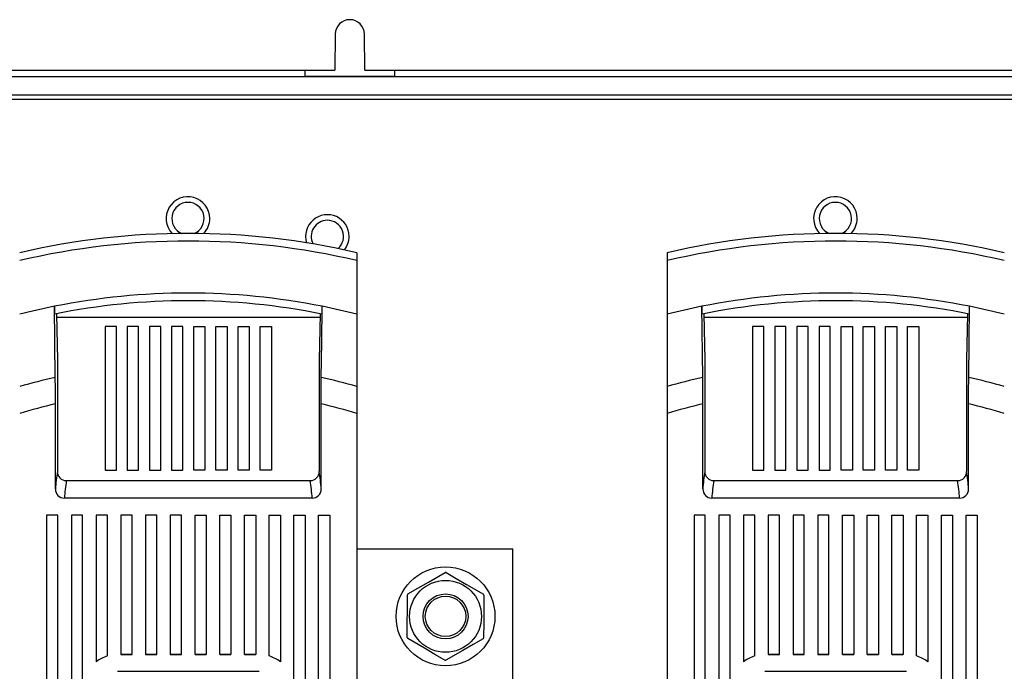
# Model space of a CAD drawing. Extents: x 116 to 245, y 91 to 215.
# Drawn here: x 151 to 171, y 134 to 147 of the extents above; entities that cross this region are included whole.
import ezdxf

# ---------------------------------------------------------------- set-up
doc = ezdxf.new("R2010")
doc.units = 0
doc.header["$MEASUREMENT"] = 0
doc.layers.get('0').update_dxf_attribs({"linetype": 'CONTINUOUS'})

# ---------------------------------------------------------------- blocks, each defined once
blk = doc.blocks.new('alzado')
for p, q in [((41.461, 43.79), (41.455, 43.062)), ((42.057, 43.062), (42.051, 43.79)), ((26.629, 43.062), (41.455, 43.062)), ((40.848, 43.062), (40.848, 42.942)), ((40.848, 42.942), (42.663, 42.942)), ((42.057, 43.062), (56.882, 43.062)), ((42.663, 42.942), (42.663, 43.062)), ((64.762, 42.926), (3.322, 42.926)), ((3.685, 42.563), (64.08, 42.563)), ((3.685, 42.563), (64.398, 42.563)), ((6.215, 42.477), (61.868, 42.477)), ((6.215, 42.477), (61.868, 42.477)), ((41.898, 39.376), (41.898, 39.217)), ((48.16, 39.376), (48.16, 39.217)), ((41.898, 39.217), (41.898, 38.134)), ((48.16, 39.217), (48.16, 38.134)), ((35.81, 36.855), (35.793, 38.293)), ((48.879, 36.855), (48.862, 38.293)), ((35.834, 38.143), (35.853, 37.206)), ((41.154, 38.065), (35.836, 38.065)), ((41.156, 38.142), (41.138, 37.206)), ((41.898, 38.134), (41.898, 36.673)), ((41.898, 38.112), (41.898, 38.065)), ((48.16, 38.134), (48.16, 36.673)), ((48.903, 38.143), (48.921, 37.206)), ((54.223, 38.065), (48.905, 38.065)), ((54.224, 38.142), (54.206, 37.206)), ((37.043, 37.884), (36.816, 37.884)), ((36.816, 37.884), (36.816, 34.98)), ((37.043, 34.98), (37.043, 37.884)), ((37.263, 37.884), (37.263, 34.98)), ((37.49, 37.884), (37.263, 37.884)), ((37.49, 34.98), (37.49, 37.884)), ((37.711, 37.884), (37.711, 34.98)), ((37.938, 37.884), (37.711, 37.884)), ((37.938, 34.98), (37.938, 37.884)), ((38.385, 37.884), (38.158, 37.884)), ((38.158, 37.884), (38.158, 34.98)), ((38.385, 34.98), (38.385, 37.884)), ((38.605, 34.98), (38.605, 37.884)), ((38.605, 37.884), (38.832, 37.884)), ((38.832, 37.884), (38.832, 34.98)), ((39.053, 34.98), (39.053, 37.884)), ((39.053, 37.884), (39.279, 37.884)), ((39.279, 37.884), (39.279, 34.98)), ((39.5, 34.98), (39.5, 37.884)), ((39.5, 37.884), (39.727, 37.884)), ((39.727, 37.884), (39.727, 34.98)), ((39.947, 34.98), (39.947, 37.884)), ((39.947, 37.884), (40.174, 37.884)), ((40.174, 37.884), (40.174, 34.98)), ((49.885, 37.884), (49.885, 34.98)), ((50.112, 37.884), (49.885, 37.884)), ((50.112, 34.98), (50.112, 37.884)), ((50.332, 37.884), (50.332, 34.98)), ((50.559, 37.884), (50.332, 37.884)), ((50.559, 34.98), (50.559, 37.884)), ((51.006, 37.884), (50.779, 37.884)), ((50.779, 37.884), (50.779, 34.98)), ((51.006, 34.98), (51.006, 37.884)), ((51.227, 37.884), (51.227, 34.98)), ((51.454, 37.884), (51.227, 37.884)), ((51.454, 34.98), (51.454, 37.884)), ((51.674, 34.98), (51.674, 37.884)), ((51.674, 37.884), (51.901, 37.884)), ((51.901, 37.884), (51.901, 34.98)), ((52.121, 34.98), (52.121, 37.884)), ((52.121, 37.884), (52.348, 37.884)), ((52.348, 37.884), (52.348, 34.98)), ((52.568, 37.884), (52.795, 37.884)), ((52.568, 34.98), (52.568, 37.884)), ((52.795, 37.884), (52.795, 34.98)), ((53.016, 34.98), (53.016, 37.884)), ((53.016, 37.884), (53.243, 37.884)), ((53.243, 37.884), (53.243, 34.98)), ((35.853, 37.206), (35.852, 34.955)), ((41.138, 37.206), (41.138, 34.955)), ((48.921, 37.206), (48.921, 34.955)), ((54.206, 37.206), (54.206, 34.955)), ((41.898, 36.673), (41.898, 36.131)), ((48.16, 36.673), (48.16, 36.131)), ((35.813, 34.604), (35.813, 36.322)), ((41.177, 34.604), (41.177, 36.322)), ((48.882, 34.604), (48.882, 36.322)), ((54.246, 34.604), (54.246, 36.322)), ((41.898, 36.131), (41.898, 18.417)), ((48.16, 36.131), (48.16, 18.417)), ((36.816, 34.98), (37.043, 34.98)), ((37.263, 34.98), (37.49, 34.98)), ((37.711, 34.98), (37.938, 34.98)), ((38.158, 34.98), (38.385, 34.98)), ((38.832, 34.98), (38.605, 34.98)), ((39.279, 34.98), (39.053, 34.98)), ((39.727, 34.98), (39.5, 34.98)), ((40.174, 34.98), (39.947, 34.98)), ((49.885, 34.98), (50.112, 34.98)), ((50.332, 34.98), (50.559, 34.98)), ((50.779, 34.98), (51.006, 34.98)), ((51.227, 34.98), (51.454, 34.98)), ((51.901, 34.98), (51.674, 34.98)), ((52.348, 34.98), (52.121, 34.98)), ((52.795, 34.98), (52.568, 34.98)), ((53.243, 34.98), (53.016, 34.98)), ((36.034, 34.772), (40.957, 34.772)), ((49.102, 34.772), (54.025, 34.772)), ((40.996, 34.419), (35.994, 34.419)), ((54.065, 34.419), (49.063, 34.419)), ((35.636, 34.073), (35.636, 18.759)), ((35.863, 34.073), (35.636, 34.073)), ((35.863, 18.759), (35.863, 34.073)), ((36.135, 34.073), (36.135, 18.759)), ((36.362, 34.073), (36.135, 34.073)), ((36.362, 18.759), (36.362, 34.073)), ((36.635, 34.073), (36.635, 31.113)), ((36.862, 34.073), (36.635, 34.073)), ((36.862, 31.23), (36.862, 34.073)), ((37.134, 34.073), (37.134, 31.26)), ((37.361, 34.073), (37.134, 34.073)), ((37.361, 31.26), (37.361, 34.073)), ((37.633, 34.073), (37.633, 31.26)), ((37.86, 34.073), (37.633, 34.073)), ((37.86, 31.26), (37.86, 34.073)), ((38.132, 34.073), (38.132, 31.26)), ((38.359, 34.073), (38.132, 34.073)), ((38.359, 31.26), (38.359, 34.073)), ((38.631, 31.26), (38.631, 34.073)), ((38.631, 34.073), (38.858, 34.073)), ((38.858, 34.073), (38.858, 31.26)), ((39.13, 31.26), (39.13, 34.073)), ((39.13, 34.073), (39.357, 34.073)), ((39.357, 34.073), (39.357, 31.26)), ((39.63, 31.26), (39.63, 34.073)), ((39.63, 34.073), (39.856, 34.073)), ((39.856, 34.073), (39.856, 31.26)), ((40.129, 31.23), (40.129, 34.073)), ((40.129, 34.073), (40.356, 34.073)), ((40.356, 34.073), (40.356, 31.113)), ((40.628, 18.759), (40.628, 34.073)), ((40.628, 34.073), (40.855, 34.073)), ((40.855, 34.073), (40.855, 18.759)), ((41.127, 18.759), (41.127, 34.073)), ((41.127, 34.073), (41.354, 34.073)), ((41.354, 34.073), (41.354, 18.759)), ((48.705, 34.073), (48.705, 18.759)), ((48.932, 34.073), (48.705, 34.073)), ((48.932, 18.759), (48.932, 34.073)), ((49.204, 34.073), (49.204, 18.759)), ((49.431, 34.073), (49.204, 34.073)), ((49.431, 18.759), (49.431, 34.073)), ((49.703, 34.073), (49.703, 31.113)), ((49.93, 34.073), (49.703, 34.073)), ((49.93, 31.23), (49.93, 34.073)), ((50.202, 34.073), (50.202, 31.26)), ((50.429, 34.073), (50.202, 34.073)), ((50.429, 31.26), (50.429, 34.073)), ((50.702, 34.073), (50.702, 31.26)), ((50.928, 34.073), (50.702, 34.073)), ((50.928, 31.26), (50.928, 34.073)), ((51.201, 34.073), (51.201, 31.26)), ((51.428, 34.073), (51.201, 34.073)), ((51.428, 31.26), (51.428, 34.073)), ((51.7, 31.26), (51.7, 34.073)), ((51.7, 34.073), (51.927, 34.073)), ((51.927, 34.073), (51.927, 31.26)), ((52.199, 31.26), (52.199, 34.073)), ((52.199, 34.073), (52.426, 34.073)), ((52.426, 34.073), (52.426, 31.26)), ((52.698, 31.26), (52.698, 34.073)), ((52.698, 34.073), (52.925, 34.073)), ((52.925, 34.073), (52.925, 31.26)), ((53.197, 31.23), (53.197, 34.073)), ((53.197, 34.073), (53.424, 34.073)), ((53.424, 34.073), (53.424, 31.113)), ((53.696, 18.759), (53.696, 34.073)), ((53.696, 34.073), (53.923, 34.073)), ((53.923, 34.073), (53.923, 18.759)), ((54.196, 18.759), (54.196, 34.073)), ((54.196, 34.073), (54.422, 34.073)), ((54.422, 34.073), (54.422, 18.759)), ((41.898, 33.392), (45.049, 33.392)), ((45.049, 30.669), (45.049, 33.392)), ((37.361, 31.26), (37.134, 31.26)), ((37.134, 31.26), (37.361, 31.26)), ((37.86, 31.26), (37.633, 31.26)), ((37.633, 31.26), (37.86, 31.26)), ((38.359, 31.26), (38.132, 31.26)), ((38.132, 31.26), (38.359, 31.26)), ((38.631, 31.26), (38.858, 31.26)), ((38.858, 31.26), (38.631, 31.26)), ((39.13, 31.26), (39.357, 31.26)), ((39.357, 31.26), (39.13, 31.26)), ((39.63, 31.26), (39.856, 31.26)), ((39.856, 31.26), (39.63, 31.26)), ((50.429, 31.26), (50.202, 31.26)), ((50.202, 31.26), (50.429, 31.26)), ((50.928, 31.26), (50.702, 31.26)), ((50.702, 31.26), (50.928, 31.26)), ((51.428, 31.26), (51.201, 31.26)), ((51.201, 31.26), (51.428, 31.26)), ((51.7, 31.26), (51.927, 31.26)), ((51.927, 31.26), (51.7, 31.26)), ((52.199, 31.26), (52.426, 31.26)), ((52.426, 31.26), (52.199, 31.26)), ((52.698, 31.26), (52.925, 31.26)), ((52.925, 31.26), (52.698, 31.26)), ((37.066, 30.92), (39.924, 30.92)), ((50.134, 30.92), (52.993, 30.92))]:
    blk.add_line(p, q)
for points in [[(41.18, 36.855), (41.189, 37.577), (41.197, 38.293)], [(54.249, 36.855), (54.257, 37.577), (54.266, 38.293)], [(35.813, 36.322), (35.812, 36.635), (35.81, 36.855)], [(41.177, 36.322), (41.178, 36.568), (41.18, 36.855)], [(48.882, 36.322), (48.881, 36.635), (48.879, 36.855)], [(54.246, 36.322), (54.246, 36.568), (54.249, 36.855)], [(42.929, 32.486), (43.131, 32.601), (43.342, 32.721), (43.682, 32.915)], [(43.703, 32.915), (43.903, 32.798), (44.113, 32.676), (44.452, 32.478)], [(42.914, 31.601), (42.916, 31.916), (42.917, 32.142), (42.918, 32.371), (42.919, 32.468)], [(44.462, 32.46), (44.461, 32.363), (44.46, 32.14), (44.459, 31.908), (44.457, 31.593)], [(43.673, 31.146), (43.473, 31.263), (43.263, 31.385), (42.925, 31.583)], [(44.447, 31.575), (44.245, 31.46), (44.035, 31.34), (43.694, 31.145)]]:
    blk.add_lwpolyline(points)
for radius in [0.998, 0.726, 0.454, 0.408]:
    blk.add_circle((43.688, 32.03), radius)
for centre, radius, start, end in [((41.756, 43.788), 0.295, 0.5, 179.5), ((38.489, 40.067), 0.44, 0, 223.6466), ((38.489, 40.067), 0.326, 90, 247.5193), ((38.489, 40.067), 0.326, 292.523, 90), ((51.558, 40.067), 0.44, 0, 223.6466), ((51.558, 40.067), 0.326, 90, 247.5193), ((51.558, 40.067), 0.326, 292.523, 90), ((38.489, 40.067), 0.44, 316.3956, 0), ((41.303, 39.704), 0.44, 0, 196.9424), ((41.303, 39.704), 0.326, 90, 207.4616), ((41.303, 39.704), 0.326, 311.2591, 90), ((51.558, 40.067), 0.44, 316.3956, 0), ((38.495, 24.758), 15.008, 76.8938, 103.1062), ((38.495, 24.758), 15.008, 76.8938, 103.1062), ((51.564, 24.758), 15.008, 76.8938, 103.1062), ((51.564, 24.758), 15.008, 76.8938, 103.1062), ((38.495, 24.758), 14.853, 76.7545, 103.2455), ((41.303, 39.704), 0.44, 321.7782, 0), ((51.564, 24.758), 14.853, 76.7545, 103.2455), ((38.495, 24.758), 13.802, 78.7102, 101.2898), ((51.564, 24.758), 13.802, 78.7102, 101.2898), ((38.495, 24.758), 13.647, 78.6025, 101.3975), ((51.564, 24.758), 13.647, 78.6025, 101.3975), ((38.495, 24.758), 13.802, 101.2898, 104.275), ((37.282, 38.264), 1.489, 178.87, 184.918), ((39.601, 38.268), 1.596, 355.2848, 0.9273), ((38.495, 24.758), 13.802, 75.725, 78.7102), ((51.564, 24.758), 13.802, 101.2898, 104.275), ((50.351, 38.264), 1.49, 178.8708, 184.9171), ((52.669, 38.268), 1.597, 355.2854, 0.9257), ((51.564, 24.758), 13.802, 75.725, 78.7102), ((38.495, 24.758), 12.391, 102.5141, 105.9417), ((38.495, 24.758), 12.391, 74.0583, 77.4859), ((51.564, 24.758), 12.391, 102.5141, 105.9417), ((51.564, 24.758), 12.391, 74.0583, 77.4859), ((38.495, 24.758), 11.871, 103.0576, 106.6599), ((38.495, 24.758), 11.871, 73.3401, 76.9424), ((51.564, 24.758), 11.871, 103.0576, 106.6599), ((51.564, 24.758), 11.871, 73.3401, 76.9424), ((39.898, 34.323), 4.094, 171.1293, 176.073), ((36.034, 34.954), 0.182, 179.8533, 269.8423), ((40.956, 34.954), 0.182, 270.1578, 0.1467), ((37.093, 34.323), 4.094, 3.927, 8.8707), ((52.966, 34.323), 4.094, 171.1291, 176.0732), ((49.103, 34.954), 0.182, 179.8526, 269.8429), ((54.025, 34.954), 0.182, 270.1578, 0.1467), ((50.162, 34.323), 4.094, 3.9268, 8.8709), ((35.996, 34.602), 0.183, 179.4175, 269.2847), ((40.106, 34.136), 4.122, 171.1219, 176.0725), ((36.884, 34.136), 4.122, 3.9276, 8.878), ((40.995, 34.601), 0.183, 270.516, 0.7819), ((49.065, 34.602), 0.183, 179.4167, 269.2851), ((53.174, 34.136), 4.121, 171.1216, 176.0726), ((49.953, 34.136), 4.121, 3.9273, 8.8781), ((54.063, 34.601), 0.183, 270.516, 0.7817), ((43.688, 32.03), 0.885, 89.0246, 90.3603), ((43.688, 32.03), 0.885, 149.0246, 150.3603), ((43.688, 32.03), 0.885, 29.0246, 30.3603), ((43.688, 32.03), 0.885, 209.0246, 210.3603), ((43.688, 32.03), 0.885, 329.0246, 330.3603), ((37.066, 30.557), 0.703, 106.8773, 127.7997), ((37.066, 30.557), 0.703, 106.8773, 127.7997), ((39.924, 30.557), 0.703, 52.2003, 73.1227), ((39.924, 30.557), 0.703, 52.2003, 73.1227), ((50.134, 30.557), 0.703, 106.8773, 127.7997), ((50.134, 30.557), 0.703, 106.8773, 127.7997), ((52.993, 30.557), 0.703, 52.2003, 73.1227), ((52.993, 30.557), 0.703, 52.2003, 73.1227), ((43.688, 32.03), 0.885, 269.0246, 270.3603)]:
    blk.add_arc(centre, radius, start, end)

msp = doc.modelspace()

# ---------------------------------------------------------------- block references
msp.add_blockref('alzado', (116.283, 103.375))

doc.saveas('drawing.dxf')
